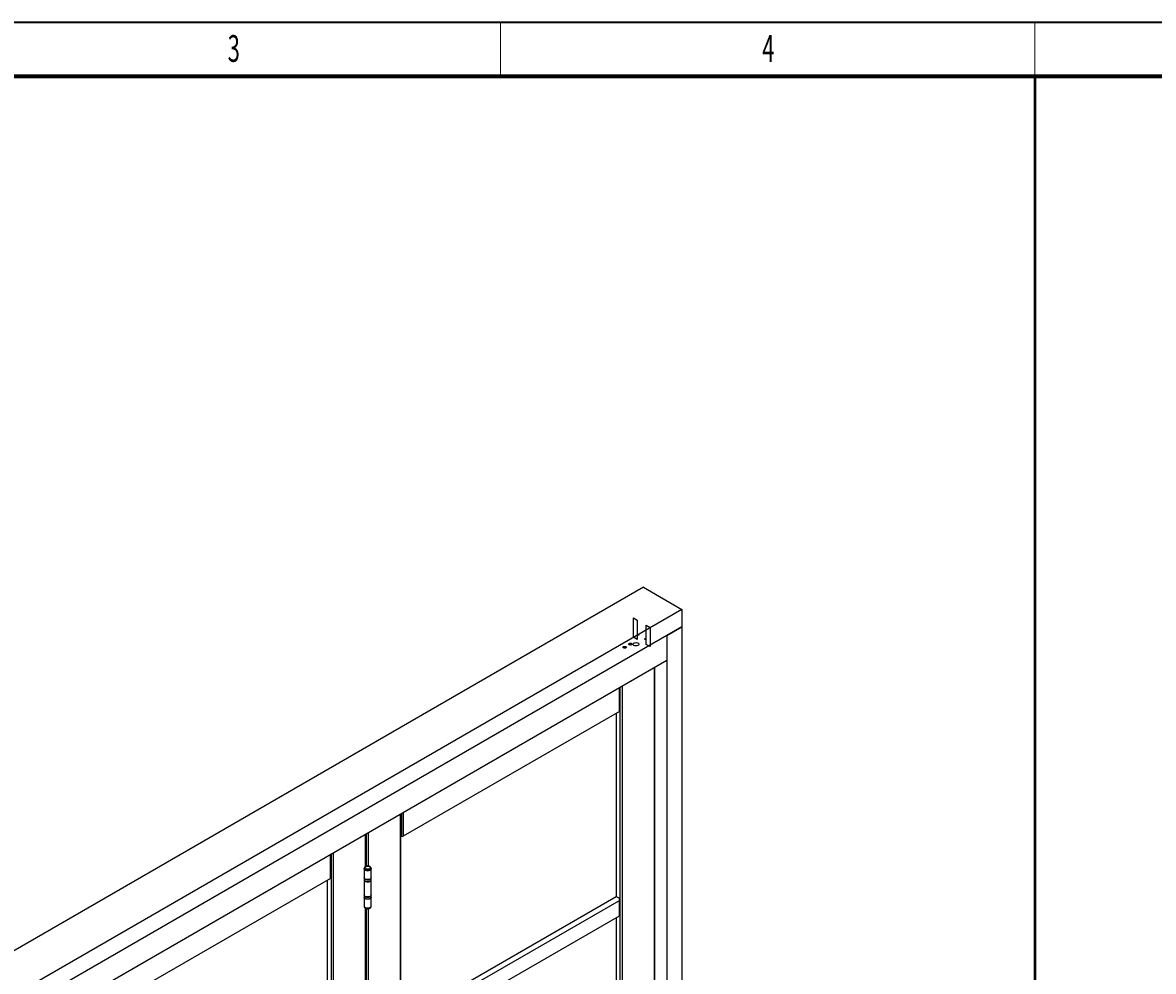
# Model space of a CAD drawing. Units: millimetres. Extents: x 265 to 481, y -1 to 150.
# Drawn here: x 298 to 325, y 127 to 150 of the extents above; entities that cross this region are included whole.
import ezdxf

# ---------------------------------------------------------------- set-up
doc = ezdxf.new("R2010")
doc.units = ezdxf.units.MM
doc.header["$MEASUREMENT"] = 0
doc.layers.get('0').update_dxf_attribs({"lineweight": 0})
doc.layers.add('LINES', color=7, linetype='Continuous', lineweight=0)

msp = doc.modelspace()

# ---------------------------------------------------------------- linework, layer by layer
at = {"color": 18, "lineweight": 35, "true_color": 0x000000}
msp.add_line((480.569, 149.931), (270.39, 149.931), dxfattribs=at)
at = {"color": 18, "lineweight": 18, "true_color": 0x000000}
for p, q in [((309.25, 148.64), (309.25, 149.931)), ((322.161, 148.64), (322.161, 149.931))]:
    msp.add_line(p, q, dxfattribs=at)
at = {"color": 18, "lineweight": 70, "true_color": 0x000000}
msp.add_line((271.681, 148.64), (479.278, 148.64), dxfattribs=at)
at = {"color": 18, "lineweight": 25, "true_color": 0x000000}
for p, q in [((312.704, 136.295), (276.973, 115.669)), ((312.704, 136.295), (313.635, 135.758)), ((313.635, 135.758), (277.905, 115.131)), ((312.462, 135.552), (312.556, 135.498)), ((312.462, 135.088), (312.462, 135.552)), ((312.556, 135.498), (312.556, 135.034)), ((313.635, 135.758), (313.635, 135.336)), ((313.635, 135.336), (277.905, 114.709)), ((312.77, 134.911), (312.77, 135.374)), ((312.77, 135.374), (312.864, 135.32)), ((312.864, 135.32), (312.864, 134.857)), ((313.27, 135.125), (313.635, 135.336)), ((313.635, 135.336), (313.635, 113.884)), ((313.27, 135.125), (278.27, 114.92)), ((312.556, 135.034), (312.462, 135.088)), ((312.576, 135.149), (312.585, 135.144)), ((312.581, 135.131), (312.581, 135.141)), ((312.585, 135.144), (312.585, 135.123)), ((312.741, 135.033), (312.741, 135.054)), ((312.741, 135.054), (312.75, 135.049)), ((312.745, 135.046), (312.745, 135.036)), ((313.27, 135.125), (313.27, 113.673)), ((313.27, 135.125), (313.27, 134.525)), ((312.246, 134.853), (312.231, 134.844)), ((312.231, 134.844), (312.236, 134.832)), ((312.236, 134.832), (312.258, 134.828)), ((312.268, 134.85), (312.246, 134.853)), ((312.258, 134.828), (312.274, 134.837)), ((312.274, 134.837), (312.268, 134.85)), ((312.38, 134.932), (312.367, 134.921)), ((312.367, 134.921), (312.376, 134.909)), ((312.376, 134.909), (312.398, 134.908)), ((312.402, 134.93), (312.38, 134.932)), ((312.398, 134.908), (312.411, 134.918)), ((312.411, 134.918), (312.402, 134.93)), ((312.864, 134.857), (312.77, 134.911)), ((313.27, 134.525), (278.27, 114.319)), ((312.967, 113.843), (312.967, 134.35)), ((312.976, 113.856), (312.976, 134.355)), ((312.123, 133.29), (312.123, 133.862)), ((312.132, 133.303), (312.132, 133.868)), ((312.145, 113.395), (312.145, 133.875)), ((312.191, 133.902), (312.191, 113.395)), ((312.123, 133.29), (306.901, 130.276)), ((312.045, 133.245), (312.045, 128.826)), ((306.901, 130.848), (306.901, 130.276)), ((306.832, 110.302), (306.832, 130.808)), ((306.842, 110.315), (306.842, 130.814)), ((306.855, 130.821), (306.855, 130.276)), ((305.988, 129.544), (305.988, 130.321)), ((305.997, 129.549), (305.997, 130.326)), ((306.011, 129.577), (306.011, 130.334)), ((306.056, 130.36), (306.056, 129.557)), ((305.143, 129.261), (305.143, 129.833)), ((305.153, 129.274), (305.153, 129.839)), ((305.166, 109.366), (305.166, 129.846)), ((305.212, 129.873), (305.212, 109.366)), ((305.959, 129.501), (305.959, 129.493)), ((305.959, 129.49), (305.959, 129.277)), ((305.997, 129.585), (306.046, 129.557)), ((306.008, 129.553), (305.997, 129.559)), ((306.127, 129.493), (306.127, 129.501)), ((306.127, 129.277), (306.127, 129.49)), ((305.143, 129.261), (299.922, 126.247)), ((305.066, 129.216), (305.066, 124.797)), ((305.959, 129.272), (305.959, 129.23)), ((305.959, 129.224), (305.959, 128.861)), ((305.983, 129.459), (305.986, 129.458)), ((306.1, 129.458), (306.102, 129.459)), ((306.127, 129.23), (306.127, 129.272)), ((306.127, 128.861), (306.127, 129.224)), ((305.959, 128.857), (305.959, 128.855)), ((305.959, 128.855), (305.959, 128.813)), ((305.959, 128.808), (305.959, 128.594)), ((306.127, 128.813), (306.127, 128.855)), ((306.127, 128.594), (306.127, 128.808)), ((306.842, 125.822), (312.045, 128.826)), ((306.901, 125.714), (312.123, 128.728)), ((312.045, 128.826), (312.123, 128.781)), ((312.123, 128.781), (312.123, 128.755)), ((312.123, 128.359), (312.123, 128.728)), ((312.132, 128.372), (312.132, 128.741)), ((305.959, 128.592), (305.959, 128.584)), ((305.988, 120.742), (305.988, 128.541)), ((305.997, 120.746), (305.997, 128.536)), ((306.011, 120.751), (306.011, 128.532)), ((306.056, 128.528), (306.056, 120.754)), ((306.127, 128.584), (306.127, 128.592)), ((306.901, 125.345), (312.123, 128.359)), ((312.045, 128.314), (312.045, 124.079))]:
    msp.add_line(p, q, dxfattribs=at)
for points in [[(312.417, 134.904), (312.404, 134.899), (312.389, 134.897), (312.374, 134.899), (312.362, 134.904), (312.353, 134.911), (312.35, 134.92), (312.353, 134.928), (312.362, 134.936), (312.374, 134.94), (312.389, 134.942), (312.404, 134.94), (312.417, 134.936), (312.425, 134.928), (312.428, 134.92), (312.425, 134.911), (312.417, 134.904)], [(312.471, 134.889), (312.459, 134.904), (312.456, 134.919), (312.465, 134.934), (312.483, 134.946), (312.507, 134.953), (312.534, 134.955), (312.56, 134.95), (312.581, 134.94), (312.593, 134.926), (312.596, 134.91), (312.587, 134.895), (312.569, 134.883), (312.545, 134.876), (312.518, 134.874), (312.492, 134.879), (312.471, 134.889)], [(312.576, 135.149), (312.577, 135.148), (312.578, 135.148), (312.579, 135.147), (312.579, 135.146), (312.58, 135.145), (312.58, 135.143), (312.581, 135.142), (312.581, 135.141)], [(312.585, 135.123), (312.585, 135.123), (312.584, 135.124), (312.583, 135.125), (312.582, 135.126), (312.582, 135.127), (312.581, 135.128), (312.581, 135.13), (312.581, 135.131)], [(312.745, 135.036), (312.745, 135.035), (312.745, 135.034), (312.744, 135.033), (312.744, 135.033), (312.743, 135.033), (312.742, 135.033), (312.741, 135.033), (312.741, 135.033)], [(312.745, 135.046), (312.745, 135.047), (312.745, 135.048), (312.746, 135.049), (312.746, 135.049), (312.747, 135.05), (312.748, 135.05), (312.749, 135.049), (312.75, 135.049)], [(312.28, 134.825), (312.267, 134.82), (312.252, 134.818), (312.237, 134.82), (312.225, 134.825), (312.216, 134.832), (312.213, 134.841), (312.216, 134.849), (312.225, 134.857), (312.237, 134.861), (312.252, 134.863), (312.267, 134.861), (312.28, 134.857), (312.288, 134.849), (312.291, 134.841), (312.288, 134.832), (312.28, 134.825)], [(312.236, 134.832), (312.232, 134.836), (312.23, 134.841), (312.232, 134.846), (312.236, 134.85), (312.244, 134.853), (312.252, 134.854), (312.261, 134.853), (312.268, 134.85), (312.273, 134.846), (312.275, 134.841), (312.273, 134.836), (312.268, 134.832), (312.261, 134.829), (312.252, 134.828), (312.244, 134.829), (312.236, 134.832)], [(312.411, 134.918), (312.409, 134.914), (312.403, 134.91), (312.395, 134.907), (312.387, 134.907), (312.378, 134.908), (312.372, 134.912), (312.368, 134.916), (312.367, 134.921), (312.369, 134.926), (312.375, 134.93), (312.383, 134.932), (312.392, 134.933), (312.4, 134.931), (312.407, 134.928), (312.411, 134.923), (312.411, 134.918)], [(306.127, 129.501), (306.126, 129.494), (306.121, 129.483), (306.111, 129.473), (306.098, 129.465), (306.083, 129.458), (306.064, 129.454), (306.045, 129.453), (306.026, 129.454), (306.007, 129.457), (305.991, 129.463), (305.977, 129.471), (305.967, 129.481), (305.961, 129.491), (305.959, 129.501)], [(306.127, 129.493), (306.126, 129.486), (306.121, 129.475), (306.111, 129.465), (306.098, 129.457), (306.083, 129.45), (306.064, 129.446), (306.045, 129.445), (306.026, 129.446), (306.007, 129.449), (305.991, 129.455), (305.977, 129.463), (305.967, 129.473), (305.961, 129.483), (305.959, 129.493)], [(306.127, 129.492), (306.126, 129.483), (306.121, 129.472), (306.111, 129.462), (306.098, 129.454), (306.082, 129.448), (306.064, 129.444), (306.044, 129.442), (306.025, 129.443), (306.006, 129.447), (305.99, 129.453), (305.976, 129.461), (305.966, 129.471), (305.96, 129.481), (305.959, 129.492)], [(306.088, 129.543), (306.099, 129.535), (306.105, 129.526), (306.107, 129.516), (306.104, 129.506), (306.097, 129.496), (306.085, 129.489), (306.07, 129.483), (306.054, 129.48), (306.036, 129.48), (306.019, 129.482), (306.004, 129.487), (305.991, 129.494), (305.983, 129.503), (305.978, 129.513), (305.979, 129.523), (305.984, 129.533), (305.994, 129.541), (306.007, 129.548), (306.023, 129.552), (306.04, 129.554), (306.058, 129.553), (306.074, 129.549), (306.088, 129.543)], [(306.127, 129.277), (306.126, 129.27), (306.121, 129.259), (306.111, 129.249), (306.098, 129.241), (306.082, 129.234), (306.064, 129.23), (306.044, 129.229), (306.025, 129.23), (306.006, 129.233), (305.99, 129.239), (305.976, 129.247), (305.966, 129.257), (305.96, 129.268), (305.959, 129.277)], [(305.959, 129.271), (305.96, 129.265), (305.965, 129.254), (305.974, 129.244), (305.987, 129.236), (306.003, 129.229), (306.021, 129.225), (306.04, 129.223), (306.06, 129.224), (306.078, 129.228), (306.095, 129.234), (306.109, 129.242), (306.119, 129.251), (306.125, 129.262), (306.127, 129.272)], [(305.959, 129.23), (305.96, 129.223), (305.965, 129.212), (305.974, 129.202), (305.987, 129.193), (306.003, 129.187), (306.021, 129.183), (306.04, 129.181), (306.06, 129.182), (306.078, 129.186), (306.095, 129.192), (306.109, 129.199), (306.119, 129.209), (306.125, 129.22), (306.127, 129.23)], [(305.959, 129.224), (305.96, 129.215), (305.966, 129.204), (305.976, 129.195), (305.99, 129.187), (306.006, 129.181), (306.025, 129.177), (306.044, 129.176), (306.064, 129.177), (306.082, 129.181), (306.098, 129.188), (306.111, 129.196), (306.121, 129.206), (306.126, 129.217), (306.127, 129.224)], [(306.127, 129.272), (306.127, 129.273), (306.127, 129.274)], [(306.127, 128.861), (306.126, 128.853), (306.121, 128.842), (306.111, 128.833), (306.098, 128.824), (306.082, 128.818), (306.064, 128.814), (306.044, 128.812), (306.025, 128.813), (306.006, 128.817), (305.99, 128.823), (305.976, 128.831), (305.966, 128.841), (305.96, 128.852), (305.959, 128.861)], [(305.959, 128.855), (305.959, 128.853), (305.962, 128.842), (305.97, 128.831), (305.981, 128.822), (305.996, 128.815), (306.013, 128.81), (306.032, 128.807), (306.052, 128.807), (306.071, 128.81), (306.088, 128.815), (306.103, 128.822), (306.115, 128.831), (306.123, 128.841), (306.126, 128.852), (306.127, 128.856)], [(305.959, 128.813), (305.959, 128.811), (305.962, 128.8), (305.97, 128.789), (305.981, 128.78), (305.996, 128.773), (306.013, 128.768), (306.032, 128.765), (306.052, 128.765), (306.071, 128.768), (306.088, 128.772), (306.103, 128.78), (306.115, 128.789), (306.123, 128.799), (306.126, 128.81), (306.127, 128.813)], [(306.127, 128.808), (306.126, 128.801), (306.121, 128.79), (306.111, 128.78), (306.098, 128.771), (306.082, 128.765), (306.064, 128.761), (306.044, 128.759), (306.025, 128.761), (306.006, 128.764), (305.99, 128.77), (305.976, 128.778), (305.966, 128.788), (305.96, 128.799), (305.959, 128.808)], [(305.959, 128.594), (305.96, 128.585), (305.966, 128.575), (305.976, 128.565), (305.99, 128.557), (306.006, 128.551), (306.025, 128.547), (306.044, 128.546), (306.064, 128.547), (306.082, 128.552), (306.098, 128.558), (306.111, 128.566), (306.121, 128.576), (306.126, 128.587), (306.127, 128.594)], [(305.959, 128.593), (305.96, 128.583), (305.966, 128.572), (305.976, 128.562), (305.99, 128.554), (306.006, 128.548), (306.024, 128.544), (306.044, 128.543), (306.063, 128.545), (306.081, 128.549), (306.098, 128.555), (306.111, 128.563), (306.12, 128.573)], [(305.959, 128.584), (305.96, 128.575), (305.966, 128.564), (305.976, 128.554), (305.99, 128.546), (306.006, 128.54), (306.024, 128.537), (306.044, 128.535), (306.063, 128.537), (306.081, 128.541), (306.098, 128.547), (306.111, 128.555), (306.12, 128.565)], [(306.12, 128.573), (306.126, 128.584), (306.127, 128.593)], [(306.12, 128.565), (306.126, 128.576), (306.127, 128.584)]]:
    msp.add_lwpolyline(points, dxfattribs=at)
for points in [[(312.123, 133.29), (312.128, 133.293), (312.131, 133.298), (312.132, 133.303)], [(306.855, 130.276), (306.851, 130.278), (306.846, 130.28), (306.842, 130.28)], [(306.855, 130.276), (306.869, 130.268), (306.886, 130.268), (306.901, 130.276)], [(305.143, 129.261), (305.149, 129.264), (305.152, 129.269), (305.153, 129.274)], [(305.986, 129.458), (306.021, 129.439), (306.064, 129.439), (306.1, 129.458)], [(312.123, 128.359), (312.128, 128.362), (312.131, 128.367), (312.132, 128.372)]]:
    msp.add_open_spline(points, degree=3, dxfattribs=at)
for points, knots in [([(306.098, 129.544), (306.095, 129.546), (306.093, 129.547), (306.09, 129.548), (306.085, 129.551), (306.079, 129.552), (306.073, 129.554), (306.068, 129.555), (306.062, 129.556), (306.055, 129.557), (306.049, 129.558), (306.043, 129.558), (306.037, 129.557), (306.031, 129.557), (306.025, 129.557), (306.019, 129.555), (306.013, 129.554), (306.007, 129.553), (306.002, 129.551), (305.996, 129.549), (305.991, 129.546), (305.986, 129.543), (305.981, 129.54), (305.977, 129.537), (305.973, 129.533), (305.97, 129.53), (305.967, 129.526), (305.965, 129.522), (305.963, 129.519), (305.961, 129.515), (305.96, 129.511), (305.959, 129.508), (305.959, 129.505), (305.959, 129.502)], [0, 0, 0, 0, 1, 1, 1, 2, 2, 2, 3, 3, 3, 4, 4, 4, 5, 5, 5, 6, 6, 6, 7, 7, 7, 8, 8, 8, 9, 9, 9, 10, 10, 10, 11, 11, 11, 11]), ([(306.126, 129.501), (306.126, 129.505), (306.126, 129.508), (306.125, 129.512), (306.124, 129.516), (306.122, 129.52), (306.12, 129.524), (306.118, 129.527), (306.115, 129.531), (306.112, 129.534), (306.108, 129.537), (306.104, 129.54), (306.1, 129.543), (306.099, 129.543), (306.099, 129.544), (306.098, 129.544)], [0, 0, 0, 0, 1, 1, 1, 2, 2, 2, 3, 3, 3, 4, 4, 4, 5, 5, 5, 5]), ([(305.959, 129.229), (305.959, 129.225), (305.96, 129.222), (305.961, 129.218), (305.962, 129.214), (305.964, 129.211), (305.967, 129.208), (305.969, 129.204), (305.972, 129.201), (305.976, 129.198), (305.98, 129.195), (305.984, 129.193), (305.989, 129.19), (305.993, 129.188), (305.999, 129.186), (306.004, 129.184), (306.01, 129.182), (306.015, 129.181), (306.021, 129.18), (306.027, 129.179), (306.034, 129.178), (306.04, 129.178), (306.042, 129.178), (306.044, 129.179), (306.047, 129.179)], [0, 0, 0, 0, 1, 1, 1, 2, 2, 2, 3, 3, 3, 4, 4, 4, 5, 5, 5, 6, 6, 6, 7, 7, 7, 8, 8, 8, 8]), ([(306.047, 129.179), (306.05, 129.179), (306.054, 129.179), (306.058, 129.179), (306.064, 129.18), (306.07, 129.181), (306.076, 129.182), (306.082, 129.184), (306.087, 129.186), (306.092, 129.188), (306.097, 129.19), (306.102, 129.193), (306.106, 129.196), (306.11, 129.198), (306.114, 129.202), (306.117, 129.205), (306.12, 129.209), (306.122, 129.212), (306.124, 129.216), (306.126, 129.22), (306.127, 129.224), (306.127, 129.228), (306.127, 129.229), (306.126, 129.229), (306.126, 129.23)], [0, 0, 0, 0, 1, 1, 1, 2, 2, 2, 3, 3, 3, 4, 4, 4, 5, 5, 5, 6, 6, 6, 7, 7, 7, 8, 8, 8, 8]), ([(305.959, 128.815), (305.959, 128.812), (305.959, 128.809), (305.959, 128.806), (305.96, 128.803), (305.962, 128.799), (305.964, 128.795), (305.966, 128.792), (305.969, 128.789), (305.972, 128.786), (305.975, 128.782), (305.979, 128.779), (305.983, 128.777), (305.987, 128.774), (305.992, 128.772), (305.998, 128.77), (306.003, 128.768), (306.008, 128.766), (306.014, 128.765), (306.02, 128.764), (306.026, 128.763), (306.032, 128.762), (306.038, 128.762), (306.045, 128.762), (306.051, 128.762), (306.052, 128.762), (306.054, 128.763), (306.055, 128.763)], [0, 0, 0, 0, 1, 1, 1, 2, 2, 2, 3, 3, 3, 4, 4, 4, 5, 5, 5, 6, 6, 6, 7, 7, 7, 8, 8, 8, 9, 9, 9, 9]), ([(306.055, 128.763), (306.06, 128.763), (306.064, 128.764), (306.069, 128.764), (306.075, 128.765), (306.08, 128.767), (306.086, 128.769), (306.091, 128.771), (306.096, 128.773), (306.1, 128.776), (306.105, 128.778), (306.109, 128.781), (306.113, 128.785), (306.116, 128.788), (306.119, 128.791), (306.121, 128.795), (306.124, 128.799), (306.125, 128.803), (306.126, 128.807), (306.126, 128.809), (306.126, 128.812), (306.126, 128.814)], [0, 0, 0, 0, 1, 1, 1, 2, 2, 2, 3, 3, 3, 4, 4, 4, 5, 5, 5, 6, 6, 6, 7, 7, 7, 7]), ([(312.123, 128.781), (312.115, 128.778), (312.112, 128.77), (312.114, 128.763), (312.116, 128.759), (312.119, 128.756), (312.123, 128.755)], [0, 0, 0, 0, 1, 1, 1, 2, 2, 2, 2]), ([(312.123, 128.728), (312.13, 128.731), (312.133, 128.739), (312.131, 128.746), (312.129, 128.75), (312.126, 128.753), (312.123, 128.755)], [0, 0, 0, 0, 1, 1, 1, 2, 2, 2, 2]), ([(305.959, 128.584), (305.959, 128.583), (305.959, 128.582), (305.959, 128.581), (305.959, 128.576), (305.96, 128.572), (305.962, 128.568), (305.964, 128.564), (305.966, 128.56), (305.968, 128.557), (305.971, 128.553), (305.974, 128.55), (305.978, 128.547), (305.982, 128.544), (305.986, 128.541), (305.991, 128.539), (305.995, 128.536), (306.001, 128.534), (306.006, 128.533), (306.012, 128.531), (306.018, 128.53), (306.024, 128.529), (306.03, 128.528), (306.036, 128.527), (306.042, 128.527), (306.048, 128.527), (306.054, 128.528), (306.06, 128.528), (306.067, 128.529), (306.072, 128.531), (306.078, 128.532), (306.084, 128.534), (306.089, 128.536), (306.094, 128.539), (306.099, 128.541), (306.104, 128.544), (306.108, 128.548), (306.112, 128.551), (306.115, 128.555), (306.118, 128.558)], [0, 0, 0, 0, 1, 1, 1, 2, 2, 2, 3, 3, 3, 4, 4, 4, 5, 5, 5, 6, 6, 6, 7, 7, 7, 8, 8, 8, 9, 9, 9, 10, 10, 10, 11, 11, 11, 12, 12, 12, 13, 13, 13, 13]), ([(306.118, 128.558), (306.12, 128.561), (306.121, 128.563), (306.123, 128.566), (306.124, 128.57), (306.126, 128.574), (306.126, 128.578), (306.126, 128.58), (306.126, 128.582), (306.126, 128.583)], [0, 0, 0, 0, 1, 1, 1, 2, 2, 2, 3, 3, 3, 3])]:
    msp.add_open_spline(points, degree=3, knots=knots, dxfattribs=at)
at = {"layer": 'LINES', "color": 18, "lineweight": 50, "true_color": 0x000000}
msp.add_line((322.161, 148.64), (322.161, 2.495), dxfattribs=at)

# ---------------------------------------------------------------- texts
at = {"char_height": 0.2, "attachment_point": 7}
for s, insert in [('\\C18;\\c0;\\FMyriad Pro|b0|i0|c1;\\H0.645513;\\W0.605000;3', (302.66, 148.983)), ('\\C18;\\c0;\\FMyriad Pro|b0|i0|c1;\\H0.645513;\\W0.605000;4', (315.571, 148.983))]:
    msp.add_mtext(s, dxfattribs=dict(at, insert=insert))

doc.saveas('drawing.dxf')
